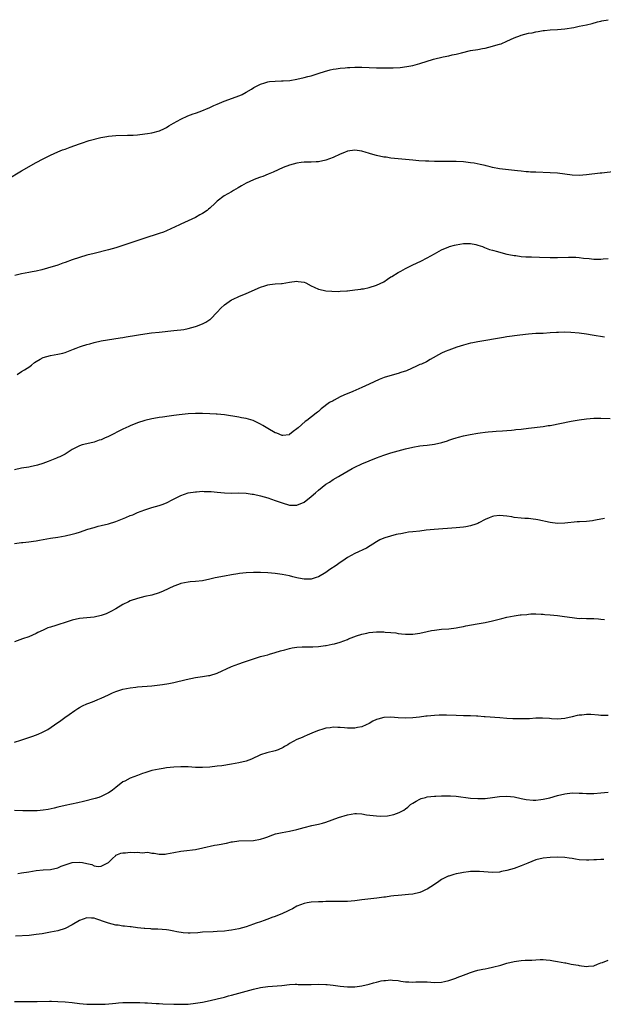
# Model space of a CAD drawing. Units: inches. Extents: x 2676000 to 2679000, y 1550570 to 1551000.
# Drawn here: x 2676588 to 2676750, y 1550580 to 1550852 of the extents above; entities that cross this region are included whole.
import ezdxf

# ---------------------------------------------------------------- set-up
doc = ezdxf.new("R2010")
doc.units = ezdxf.units.IN
doc.header["$MEASUREMENT"] = 0
doc.layers.add('LD26761548_10ft', color=133, linetype='Continuous')

msp = doc.modelspace()

# ---------------------------------------------------------------- linework, layer by layer
at = {"layer": 'LD26761548_10ft'}
for points, elevation in [([(2676585, 1550807.54), (2676589, 1550809.93), (2676593, 1550812.18), (2676595, 1550813.25), (2676597, 1550814.25), (2676599, 1550815.14), (2676600.34, 1550815.66), (2676601, 1550815.91), (2676602.41, 1550816.41), (2676605, 1550817.36), (2676605.53, 1550817.53), (2676607.68, 1550818.32), (2676610.9, 1550819.1), (2676612.58, 1550819.42), (2676613, 1550819.48), (2676615, 1550819.65), (2676618.27, 1550819.73), (2676619, 1550819.74), (2676619.77, 1550819.77), (2676621, 1550819.85), (2676623, 1550820.08), (2676623.8, 1550820.2), (2676625, 1550820.42), (2676627.04, 1550820.96), (2676628.42, 1550821.58), (2676629, 1550821.87), (2676629.68, 1550822.32), (2676630.94, 1550823.06), (2676633, 1550824.17), (2676634.94, 1550825.06), (2676636.35, 1550825.65), (2676637, 1550825.85), (2676638.31, 1550826.31), (2676641, 1550827.36), (2676642.11, 1550827.89), (2676643, 1550828.26), (2676644.9, 1550829.1), (2676645.19, 1550829.19), (2676647, 1550829.88), (2676649.28, 1550830.72), (2676649.9, 1550831), (2676651, 1550831.57), (2676652.48, 1550832.48), (2676653.13, 1550832.87), (2676655, 1550833.85), (2676656.17, 1550834.17), (2676657, 1550834.45), (2676657.48, 1550834.52), (2676659, 1550834.68), (2676660.75, 1550834.75), (2676661.24, 1550834.76), (2676663.12, 1550834.88), (2676665, 1550835.16), (2676667, 1550835.62), (2676668.06, 1550835.94), (2676669, 1550836.15), (2676671.18, 1550836.82), (2676672.66, 1550837.34), (2676674.22, 1550837.78), (2676675, 1550837.96), (2676675.9, 1550838.1), (2676677, 1550838.23), (2676678.34, 1550838.34), (2676679, 1550838.38), (2676679.6, 1550838.4), (2676681, 1550838.51), (2676681.5, 1550838.5), (2676683, 1550838.54), (2676687, 1550838.36), (2676689, 1550838.33), (2676691.65, 1550838.35), (2676693.56, 1550838.44), (2676695.34, 1550838.66), (2676697, 1550839.01), (2676699, 1550839.57), (2676702.74, 1550840.74), (2676705.41, 1550841.41), (2676707, 1550841.68), (2676707.89, 1550841.89), (2676709, 1550842.07), (2676710.48, 1550842.47), (2676713, 1550843.08), (2676715, 1550843.42), (2676716.3, 1550843.7), (2676717, 1550843.79), (2676718.02, 1550844.02), (2676721, 1550844.86), (2676721.41, 1550845), (2676723, 1550845.68), (2676725, 1550846.59), (2676726.74, 1550847.26), (2676727, 1550847.35), (2676729, 1550847.87), (2676729.97, 1550848.03), (2676731, 1550848.28), (2676731.65, 1550848.35), (2676733, 1550848.6), (2676733.37, 1550848.63), (2676735, 1550848.82), (2676737, 1550848.95), (2676739, 1550849.11), (2676741.47, 1550849.47), (2676743, 1550849.79), (2676743.95, 1550850.05), (2676745, 1550850.21), (2676746.56, 1550850.56), (2676748.04, 1550851), (2676749, 1550851.23), (2676749.26, 1550851.26), (2676751, 1550851.62)], 8710), ([(2676753, 1550809.7), (2676749.24, 1550809.24), (2676748.78, 1550809.22), (2676745, 1550808.77), (2676743, 1550808.61), (2676741, 1550808.7), (2676739.02, 1550808.98), (2676737, 1550809.22), (2676735, 1550809.35), (2676731, 1550809.5), (2676729.57, 1550809.57), (2676729, 1550809.59), (2676728.37, 1550809.63), (2676727, 1550809.77), (2676725.91, 1550809.91), (2676721, 1550810.47), (2676719, 1550810.85), (2676718.37, 1550811), (2676717.29, 1550811.29), (2676717, 1550811.35), (2676715.67, 1550811.67), (2676713.99, 1550811.99), (2676713, 1550812.15), (2676711, 1550812.37), (2676709, 1550812.44), (2676704.45, 1550812.45), (2676703, 1550812.49), (2676701.44, 1550812.56), (2676700.58, 1550812.58), (2676698.7, 1550812.7), (2676697, 1550812.85), (2676693, 1550813.26), (2676691, 1550813.44), (2676689.64, 1550813.64), (2676689, 1550813.7), (2676687, 1550814.14), (2676685.36, 1550814.64), (2676684.79, 1550814.79), (2676684.15, 1550815), (2676683, 1550815.33), (2676681, 1550815.59), (2676679, 1550815.3), (2676678.17, 1550815), (2676677, 1550814.52), (2676675, 1550813.56), (2676673, 1550812.81), (2676671, 1550812.41), (2676670.39, 1550812.39), (2676669, 1550812.31), (2676668.31, 1550812.31), (2676667, 1550812.27), (2676666.18, 1550812.18), (2676665, 1550812.02), (2676663, 1550811.47), (2676661.21, 1550810.79), (2676658.48, 1550809.52), (2676657.08, 1550809), (2676655.63, 1550808.37), (2676655, 1550808.2), (2676653.71, 1550807.71), (2676653, 1550807.42), (2676651, 1550806.47), (2676649.72, 1550805.72), (2676648.8, 1550805.2), (2676647.54, 1550804.46), (2676647, 1550804.1), (2676644.98, 1550803), (2676643, 1550801.52), (2676642.42, 1550801), (2676641, 1550799.64), (2676640.66, 1550799.34), (2676640.26, 1550799), (2676639, 1550798.15), (2676638.26, 1550797.74), (2676637, 1550796.99), (2676635, 1550796.11), (2676633, 1550795.2), (2676632.62, 1550795), (2676629, 1550793.33), (2676628.16, 1550793), (2676627, 1550792.57), (2676622.75, 1550791.25), (2676617, 1550789.26), (2676615, 1550788.63), (2676613, 1550788.08), (2676609, 1550787.12), (2676607, 1550786.59), (2676605, 1550786.01), (2676603, 1550785.35), (2676601, 1550784.59), (2676600.38, 1550784.38), (2676599, 1550783.88), (2676596.13, 1550783), (2676594.6, 1550782.6), (2676593, 1550782.23), (2676591.94, 1550782.06), (2676591, 1550781.87), (2676589, 1550781.52), (2676587.12, 1550781)], 8720), ([(2676587.74, 1550753.74), (2676589, 1550754.48), (2676589.8, 1550755), (2676590.57, 1550755.43), (2676591, 1550755.76), (2676591.76, 1550756.24), (2676592.6, 1550757), (2676593, 1550757.27), (2676594.11, 1550757.89), (2676595, 1550758.35), (2676597, 1550758.95), (2676599, 1550759.28), (2676600.38, 1550759.62), (2676601, 1550759.81), (2676603.31, 1550760.69), (2676604.06, 1550761), (2676605, 1550761.35), (2676605.53, 1550761.53), (2676607, 1550761.99), (2676607.81, 1550762.19), (2676609, 1550762.52), (2676611, 1550762.95), (2676616.2, 1550763.8), (2676617, 1550763.91), (2676617.92, 1550764.08), (2676619, 1550764.25), (2676619.62, 1550764.38), (2676621.32, 1550764.68), (2676623, 1550764.95), (2676624.83, 1550765.17), (2676627, 1550765.4), (2676631, 1550765.81), (2676631.94, 1550765.94), (2676633, 1550766.05), (2676633.85, 1550766.15), (2676635, 1550766.4), (2676637, 1550766.9), (2676637.28, 1550767), (2676639, 1550767.67), (2676639.89, 1550768.11), (2676641, 1550768.89), (2676641.13, 1550769), (2676643, 1550770.9), (2676644.02, 1550771.98), (2676645.05, 1550772.95), (2676647, 1550774.26), (2676647.47, 1550774.53), (2676649, 1550775.25), (2676651, 1550776.07), (2676655, 1550777.78), (2676656.18, 1550778.18), (2676657, 1550778.44), (2676657.51, 1550778.49), (2676659, 1550778.68), (2676660.81, 1550778.81), (2676661, 1550778.8), (2676663, 1550779.14), (2676665, 1550779.41), (2676665.38, 1550779.38), (2676667, 1550779.18), (2676667.48, 1550779), (2676669, 1550778.19), (2676669.76, 1550777.76), (2676671, 1550777.26), (2676672.28, 1550777), (2676673, 1550776.82), (2676674.67, 1550776.67), (2676676.64, 1550776.64), (2676677, 1550776.68), (2676678.77, 1550776.77), (2676679, 1550776.81), (2676681, 1550777.03), (2676682.71, 1550777.29), (2676683, 1550777.31), (2676683.38, 1550777.38), (2676685, 1550777.71), (2676687, 1550778.31), (2676689, 1550779.3), (2676690.02, 1550779.98), (2676691, 1550780.61), (2676691.22, 1550780.78), (2676693, 1550781.84), (2676693.76, 1550782.24), (2676695, 1550782.92), (2676697, 1550783.96), (2676699.29, 1550785), (2676701, 1550785.87), (2676703, 1550786.99), (2676705, 1550788.14), (2676707, 1550788.96), (2676707.13, 1550789), (2676708.59, 1550789.41), (2676709, 1550789.5), (2676711, 1550789.84), (2676711.83, 1550789.83), (2676713, 1550789.83), (2676714.47, 1550789.53), (2676715, 1550789.41), (2676716.27, 1550789), (2676716.79, 1550788.79), (2676718.23, 1550788.23), (2676719, 1550787.99), (2676720.39, 1550787.61), (2676721.32, 1550787.32), (2676723, 1550786.94), (2676724.61, 1550786.61), (2676725, 1550786.55), (2676725.5, 1550786.5), (2676727, 1550786.3), (2676728.21, 1550786.21), (2676729.81, 1550786.19), (2676732.06, 1550786.06), (2676735, 1550785.96), (2676737, 1550785.98), (2676740.07, 1550786.07), (2676741, 1550786.05), (2676742.04, 1550786.04), (2676743, 1550785.95), (2676744.21, 1550785.79), (2676745.72, 1550785.72), (2676747, 1550785.56), (2676749, 1550785.55), (2676749.58, 1550785.58), (2676751, 1550785.7)], 8730), ([(2676749.98, 1550763.98), (2676746.58, 1550764.58), (2676745, 1550764.84), (2676743, 1550765.1), (2676740.71, 1550765.29), (2676739, 1550765.36), (2676737.31, 1550765.31), (2676737, 1550765.32), (2676736.68, 1550765.32), (2676735, 1550765.16), (2676733.03, 1550765.03), (2676731.02, 1550764.98), (2676729, 1550764.85), (2676726.56, 1550764.56), (2676723, 1550764.08), (2676722.06, 1550763.94), (2676715, 1550762.72), (2676713.57, 1550762.43), (2676713, 1550762.3), (2676711, 1550761.77), (2676709.2, 1550761.2), (2676707, 1550760.45), (2676705.96, 1550760.04), (2676705, 1550759.59), (2676701.82, 1550757.82), (2676700.78, 1550757.22), (2676699.41, 1550756.59), (2676699, 1550756.41), (2676698.05, 1550755.95), (2676695.25, 1550754.75), (2676693.77, 1550754.23), (2676693, 1550753.98), (2676690.66, 1550753.34), (2676689.15, 1550752.85), (2676687.72, 1550752.28), (2676685, 1550751), (2676683, 1550750.1), (2676680.48, 1550749), (2676678.02, 1550747.98), (2676677, 1550747.49), (2676675.35, 1550746.65), (2676675, 1550746.44), (2676674.06, 1550745.94), (2676671.77, 1550744.23), (2676671, 1550743.51), (2676670.71, 1550743.29), (2676670.37, 1550743), (2676667.78, 1550741), (2676667.32, 1550740.68), (2676665.37, 1550739), (2676665, 1550738.67), (2676664.04, 1550737.96), (2676663, 1550737.12), (2676662.91, 1550737.09), (2676661.17, 1550736.83), (2676661, 1550736.82), (2676659.46, 1550737.46), (2676659, 1550737.58), (2676657, 1550738.75), (2676655.62, 1550739.62), (2676655, 1550739.98), (2676652.96, 1550741), (2676651, 1550741.56), (2676649.77, 1550741.77), (2676649, 1550741.92), (2676645, 1550742.52), (2676643, 1550742.73), (2676642.74, 1550742.74), (2676641, 1550742.85), (2676639, 1550742.91), (2676637, 1550742.9), (2676635, 1550742.8), (2676633.32, 1550742.68), (2676632.56, 1550742.56), (2676631, 1550742.39), (2676629.76, 1550742.24), (2676627.95, 1550741.95), (2676627, 1550741.82), (2676625.56, 1550741.56), (2676625, 1550741.47), (2676623, 1550740.97), (2676621, 1550740.34), (2676619, 1550739.54), (2676618.62, 1550739.38), (2676617.83, 1550739), (2676617, 1550738.62), (2676613, 1550736.6), (2676611.87, 1550736.13), (2676611, 1550735.7), (2676610.47, 1550735.53), (2676609, 1550734.99), (2676607, 1550734.55), (2676605.75, 1550734.25), (2676605, 1550734), (2676603.01, 1550732.99), (2676601, 1550731.73), (2676599.58, 1550731), (2676599, 1550730.77), (2676598.64, 1550730.64), (2676596.31, 1550729.69), (2676594.85, 1550729.15), (2676593.35, 1550728.65), (2676593, 1550728.54), (2676591.74, 1550728.26), (2676591, 1550728.12), (2676589, 1550727.81), (2676587, 1550727.41)], 8740), ([(2676587, 1550707.1), (2676589, 1550707.34), (2676589.35, 1550707.35), (2676591, 1550707.52), (2676592.27, 1550707.73), (2676593, 1550707.8), (2676593.99, 1550708.01), (2676597, 1550708.54), (2676599, 1550708.83), (2676601, 1550709.15), (2676603, 1550709.6), (2676604.09, 1550709.91), (2676605, 1550710.2), (2676607.31, 1550711), (2676609, 1550711.51), (2676610.18, 1550711.82), (2676611, 1550712), (2676613, 1550712.51), (2676615, 1550713.17), (2676617.77, 1550714.23), (2676619, 1550714.74), (2676619.7, 1550715), (2676621, 1550715.57), (2676622.06, 1550715.94), (2676623, 1550716.37), (2676625, 1550716.96), (2676627, 1550717.51), (2676627.82, 1550717.82), (2676629, 1550718.3), (2676630.77, 1550719.23), (2676633, 1550720.32), (2676635, 1550721), (2676637, 1550721.32), (2676637.34, 1550721.34), (2676639, 1550721.48), (2676639.43, 1550721.43), (2676641, 1550721.44), (2676641.37, 1550721.37), (2676643, 1550721.24), (2676645, 1550721.05), (2676647, 1550720.99), (2676649, 1550721), (2676651, 1550720.91), (2676652.66, 1550720.66), (2676653, 1550720.63), (2676655, 1550720.19), (2676657, 1550719.63), (2676659, 1550718.95), (2676661, 1550718.25), (2676663, 1550717.65), (2676665, 1550717.6), (2676667, 1550718.49), (2676669, 1550720.02), (2676670.15, 1550721), (2676671, 1550721.75), (2676673, 1550723.39), (2676674.01, 1550723.99), (2676675, 1550724.68), (2676676.5, 1550725.5), (2676677, 1550725.82), (2676680.25, 1550727.75), (2676681, 1550728.15), (2676682.93, 1550729.07), (2676687, 1550730.72), (2676689, 1550731.45), (2676689.62, 1550731.62), (2676691, 1550732.04), (2676695, 1550733.14), (2676697, 1550733.63), (2676699, 1550733.98), (2676699.9, 1550734.1), (2676701, 1550734.21), (2676703, 1550734.48), (2676705.05, 1550734.95), (2676706.6, 1550735.4), (2676707, 1550735.56), (2676708.1, 1550735.9), (2676709, 1550736.21), (2676709.61, 1550736.39), (2676711, 1550736.75), (2676712.84, 1550737.16), (2676715, 1550737.52), (2676715.61, 1550737.61), (2676717, 1550737.76), (2676717.86, 1550737.86), (2676719, 1550737.93), (2676720.06, 1550738.06), (2676721.83, 1550738.17), (2676723, 1550738.27), (2676724.33, 1550738.33), (2676725, 1550738.39), (2676725.52, 1550738.48), (2676727, 1550738.61), (2676729, 1550738.9), (2676733, 1550739.34), (2676734.42, 1550739.58), (2676735, 1550739.65), (2676740.79, 1550740.79), (2676743, 1550741.19), (2676745, 1550741.48), (2676747, 1550741.65), (2676747.63, 1550741.63), (2676749, 1550741.64), (2676751.51, 1550741.51)], 8750), ([(2676749.96, 1550713.96), (2676747.48, 1550713.48), (2676747, 1550713.39), (2676746.65, 1550713.35), (2676745, 1550713.17), (2676743.06, 1550713.06), (2676742.43, 1550713), (2676739, 1550712.65), (2676737, 1550712.6), (2676735, 1550712.82), (2676731.55, 1550713.55), (2676731, 1550713.65), (2676730.24, 1550713.76), (2676729, 1550713.92), (2676727.96, 1550713.96), (2676727, 1550714.05), (2676725, 1550714.26), (2676724.39, 1550714.39), (2676723, 1550714.59), (2676721, 1550714.75), (2676719.39, 1550714.61), (2676719, 1550714.52), (2676718.13, 1550714.13), (2676717, 1550713.71), (2676715.28, 1550712.72), (2676715, 1550712.6), (2676714.42, 1550712.42), (2676713, 1550711.9), (2676711.7, 1550711.7), (2676711, 1550711.56), (2676709, 1550711.38), (2676702.96, 1550710.96), (2676700.72, 1550710.72), (2676699, 1550710.48), (2676697, 1550710.25), (2676695.85, 1550710.15), (2676695, 1550710.01), (2676693.74, 1550709.74), (2676693, 1550709.64), (2676692.46, 1550709.54), (2676689.35, 1550708.65), (2676689, 1550708.5), (2676687.93, 1550708.07), (2676687, 1550707.54), (2676684.26, 1550705.74), (2676681, 1550704.29), (2676679, 1550703.18), (2676677.72, 1550702.28), (2676677, 1550701.85), (2676675.88, 1550701), (2676674.1, 1550699.9), (2676673, 1550699.08), (2676671, 1550697.89), (2676670.34, 1550697.66), (2676669, 1550697.23), (2676668.79, 1550697.21), (2676667, 1550697.18), (2676665.5, 1550697.5), (2676665, 1550697.57), (2676663.88, 1550697.88), (2676663, 1550698.1), (2676661, 1550698.54), (2676659, 1550698.82), (2676657, 1550698.98), (2676655, 1550699.07), (2676653, 1550699.09), (2676651.01, 1550698.99), (2676649.2, 1550698.8), (2676648.71, 1550698.71), (2676647, 1550698.44), (2676645, 1550698.07), (2676642.44, 1550697.56), (2676641, 1550697.2), (2676639, 1550696.78), (2676637, 1550696.54), (2676635.57, 1550696.43), (2676635, 1550696.37), (2676633, 1550695.97), (2676632.3, 1550695.7), (2676631, 1550695.24), (2676628.11, 1550693.89), (2676627, 1550693.45), (2676625, 1550692.84), (2676623, 1550692.41), (2676621, 1550691.92), (2676619, 1550691.21), (2676618.54, 1550691), (2676617, 1550690.18), (2676615, 1550689.04), (2676613.68, 1550688.32), (2676612.32, 1550687.68), (2676611, 1550687.2), (2676609, 1550686.71), (2676607, 1550686.52), (2676605, 1550686.38), (2676603, 1550685.93), (2676601, 1550685.28), (2676599.26, 1550684.74), (2676598.45, 1550684.45), (2676597, 1550684), (2676596.26, 1550683.74), (2676595, 1550683.16), (2676593.51, 1550682.49), (2676593, 1550682.2), (2676591, 1550681.32), (2676589.28, 1550680.72), (2676587, 1550679.89)], 8760), ([(2676587, 1550652.25), (2676588.79, 1550652.78), (2676591, 1550653.48), (2676592.13, 1550653.87), (2676593.58, 1550654.42), (2676594.82, 1550655), (2676596.25, 1550655.75), (2676598.09, 1550657), (2676599.81, 1550658.19), (2676600.9, 1550659), (2676602.13, 1550659.87), (2676603.68, 1550661), (2676604.49, 1550661.51), (2676605, 1550661.79), (2676605.79, 1550662.21), (2676607, 1550662.76), (2676607.6, 1550663), (2676609, 1550663.51), (2676610.03, 1550663.97), (2676611, 1550664.34), (2676613, 1550665.32), (2676614.14, 1550665.86), (2676615, 1550666.23), (2676617, 1550666.87), (2676619, 1550667.24), (2676620.59, 1550667.41), (2676621, 1550667.47), (2676625, 1550667.8), (2676627.9, 1550668.1), (2676629.62, 1550668.38), (2676631, 1550668.68), (2676634.45, 1550669.55), (2676637, 1550670.1), (2676638.3, 1550670.3), (2676639, 1550670.38), (2676640.62, 1550670.62), (2676641, 1550670.66), (2676643, 1550671.26), (2676647, 1550673.09), (2676649, 1550673.83), (2676650.27, 1550674.27), (2676651.37, 1550674.63), (2676653, 1550675.26), (2676655, 1550675.88), (2676656.14, 1550676.14), (2676657, 1550676.36), (2676657.48, 1550676.52), (2676659, 1550676.95), (2676660.54, 1550677.46), (2676661.73, 1550677.73), (2676663, 1550678.08), (2676663.74, 1550678.26), (2676665, 1550678.43), (2676666.5, 1550678.5), (2676667, 1550678.56), (2676667.43, 1550678.57), (2676669.42, 1550678.58), (2676671, 1550678.66), (2676672.92, 1550678.92), (2676673.07, 1550678.93), (2676674.76, 1550679.24), (2676675.41, 1550679.41), (2676677, 1550679.79), (2676679, 1550680.53), (2676679.3, 1550680.7), (2676680.72, 1550681.28), (2676681.53, 1550681.53), (2676683, 1550682.04), (2676684.3, 1550682.3), (2676685, 1550682.47), (2676687, 1550682.67), (2676688.69, 1550682.69), (2676689, 1550682.66), (2676689.42, 1550682.58), (2676691, 1550682.49), (2676692.37, 1550682.37), (2676693, 1550682.24), (2676693.88, 1550682.12), (2676695, 1550682.02), (2676696.02, 1550682.02), (2676697, 1550681.99), (2676699, 1550682.3), (2676701, 1550682.78), (2676702.18, 1550683), (2676703, 1550683.18), (2676705, 1550683.38), (2676707, 1550683.53), (2676709, 1550683.8), (2676709.96, 1550683.96), (2676711, 1550684.17), (2676711.67, 1550684.33), (2676714.85, 1550684.85), (2676717, 1550685.23), (2676719, 1550685.69), (2676721.62, 1550686.38), (2676723, 1550686.72), (2676725, 1550687.13), (2676726.66, 1550687.34), (2676727, 1550687.4), (2676728.51, 1550687.49), (2676729, 1550687.56), (2676729.6, 1550687.6), (2676731, 1550687.6), (2676732.44, 1550687.56), (2676733, 1550687.53), (2676733.48, 1550687.48), (2676735, 1550687.4), (2676737, 1550687.21), (2676738.95, 1550686.95), (2676741, 1550686.62), (2676743, 1550686.39), (2676743.58, 1550686.42), (2676745, 1550686.36), (2676745.63, 1550686.37), (2676747, 1550686.36), (2676748.3, 1550686.3), (2676749, 1550686.21), (2676749.95, 1550686.05)], 8770), ([(2676751, 1550659.54), (2676749, 1550659.6), (2676748.34, 1550659.66), (2676746.18, 1550659.82), (2676745, 1550659.83), (2676743.67, 1550659.67), (2676743, 1550659.64), (2676742.45, 1550659.55), (2676741, 1550659.19), (2676739, 1550658.74), (2676737, 1550658.58), (2676735.32, 1550658.68), (2676734.74, 1550658.74), (2676732.87, 1550658.87), (2676731, 1550658.84), (2676729.3, 1550658.7), (2676728.7, 1550658.7), (2676727, 1550658.62), (2676725.36, 1550658.64), (2676725, 1550658.65), (2676724.69, 1550658.69), (2676723, 1550658.77), (2676721.09, 1550658.91), (2676717, 1550659.24), (2676716.75, 1550659.25), (2676715, 1550659.39), (2676714.61, 1550659.39), (2676713, 1550659.47), (2676711, 1550659.5), (2676709, 1550659.56), (2676706.32, 1550659.68), (2676705, 1550659.7), (2676704.31, 1550659.69), (2676703, 1550659.63), (2676701, 1550659.42), (2676700.64, 1550659.36), (2676698.88, 1550659.12), (2676697, 1550658.9), (2676695, 1550658.81), (2676693, 1550658.9), (2676691, 1550659.09), (2676689, 1550659.04), (2676687.39, 1550658.61), (2676687, 1550658.46), (2676685.99, 1550658.01), (2676685, 1550657.39), (2676684.19, 1550657), (2676683, 1550656.47), (2676681.77, 1550656.23), (2676681, 1550656.12), (2676679, 1550656.13), (2676678.17, 1550656.18), (2676677, 1550656.29), (2676676.29, 1550656.29), (2676675, 1550656.33), (2676674.21, 1550656.2), (2676673, 1550656.05), (2676672.17, 1550655.83), (2676671, 1550655.45), (2676669.83, 1550655), (2676667.88, 1550654.12), (2676667, 1550653.76), (2676666.48, 1550653.52), (2676665, 1550652.98), (2676663, 1550651.9), (2676662.48, 1550651.52), (2676661.63, 1550651), (2676661.25, 1550650.75), (2676659.88, 1550650.12), (2676659, 1550649.86), (2676656.68, 1550649.32), (2676655, 1550648.73), (2676652.46, 1550647.54), (2676651.01, 1550647), (2676649, 1550646.5), (2676647, 1550646.14), (2676644.27, 1550645.73), (2676643, 1550645.58), (2676641, 1550645.36), (2676639, 1550645.25), (2676637, 1550645.28), (2676635, 1550645.39), (2676633, 1550645.46), (2676631, 1550645.37), (2676629, 1550645.14), (2676628.11, 1550645), (2676627, 1550644.82), (2676625, 1550644.41), (2676624.12, 1550644.12), (2676623, 1550643.79), (2676622.4, 1550643.6), (2676621, 1550643), (2676619, 1550642.25), (2676617.47, 1550641.47), (2676617, 1550641.26), (2676615, 1550639.74), (2676614.08, 1550639), (2676613.45, 1550638.55), (2676613, 1550638.26), (2676611.54, 1550637.54), (2676611, 1550637.25), (2676610.29, 1550637), (2676609.3, 1550636.7), (2676606.12, 1550635.88), (2676604.49, 1550635.51), (2676601, 1550634.79), (2676599, 1550634.32), (2676597.96, 1550634.04), (2676596.35, 1550633.65), (2676595, 1550633.42), (2676593.32, 1550633.32), (2676593, 1550633.29), (2676592.72, 1550633.28), (2676589.3, 1550633.3), (2676587, 1550633.35)], 8780), ([(2676588.01, 1550616.01), (2676589, 1550616.14), (2676591, 1550616.43), (2676593, 1550616.79), (2676595, 1550616.97), (2676597, 1550617.07), (2676599, 1550617.55), (2676599.96, 1550618.04), (2676603, 1550619.05), (2676605, 1550619.15), (2676605.78, 1550619), (2676607, 1550618.73), (2676608.44, 1550618.44), (2676609, 1550618.13), (2676610.13, 1550617.87), (2676611, 1550617.96), (2676613, 1550619), (2676614, 1550620), (2676615, 1550620.95), (2676615.07, 1550621), (2676616.44, 1550621.56), (2676617, 1550621.65), (2676617.66, 1550621.66), (2676619, 1550621.83), (2676620.19, 1550621.81), (2676621, 1550621.85), (2676622.28, 1550621.72), (2676623, 1550621.8), (2676623.84, 1550621.84), (2676625, 1550621.61), (2676625.6, 1550621.6), (2676627, 1550621.36), (2676628.64, 1550621.36), (2676629, 1550621.38), (2676631, 1550621.74), (2676633, 1550622.14), (2676633.77, 1550622.23), (2676637, 1550622.59), (2676639.02, 1550623.02), (2676642.23, 1550623.77), (2676643, 1550623.86), (2676644.07, 1550624.07), (2676645, 1550624.26), (2676645.62, 1550624.38), (2676647, 1550624.71), (2676647.27, 1550624.73), (2676649, 1550625.01), (2676653, 1550625.09), (2676655, 1550625.44), (2676656.15, 1550625.85), (2676657, 1550626.13), (2676657.62, 1550626.38), (2676659.11, 1550626.89), (2676661, 1550627.34), (2676663, 1550627.69), (2676665, 1550628.11), (2676667, 1550628.64), (2676669.19, 1550629.19), (2676671, 1550629.59), (2676672.12, 1550629.88), (2676673, 1550630.15), (2676674.8, 1550630.8), (2676676.54, 1550631.46), (2676679, 1550632.2), (2676681, 1550632.53), (2676681.48, 1550632.52), (2676683, 1550632.43), (2676684.21, 1550632.21), (2676687, 1550631.89), (2676688.17, 1550631.83), (2676690.09, 1550631.91), (2676691.77, 1550632.23), (2676693.23, 1550632.77), (2676694.55, 1550633.45), (2676695, 1550633.83), (2676695.67, 1550634.33), (2676696.4, 1550635), (2676697, 1550635.43), (2676697.93, 1550635.93), (2676699, 1550636.54), (2676699.32, 1550636.68), (2676700.5, 1550637), (2676701, 1550637.11), (2676703, 1550637.34), (2676703.35, 1550637.35), (2676705, 1550637.44), (2676706.55, 1550637.45), (2676707.44, 1550637.44), (2676709, 1550637.32), (2676713, 1550636.8), (2676715, 1550636.66), (2676716.7, 1550636.7), (2676717, 1550636.69), (2676719.07, 1550636.93), (2676721, 1550637.24), (2676723, 1550637.35), (2676725, 1550637.11), (2676727, 1550636.66), (2676728.38, 1550636.38), (2676730.23, 1550636.23), (2676731, 1550636.23), (2676732.36, 1550636.36), (2676733, 1550636.45), (2676734.88, 1550636.88), (2676737, 1550637.51), (2676739, 1550638.01), (2676741, 1550638.23), (2676743, 1550638.18), (2676743.86, 1550638.14), (2676745, 1550638.06), (2676747, 1550638.05), (2676749, 1550638.2), (2676751, 1550638.42)], 8790), ([(2676749.8, 1550619.8), (2676749, 1550619.8), (2676747.75, 1550619.75), (2676747, 1550619.74), (2676745.68, 1550619.68), (2676745, 1550619.68), (2676743, 1550619.79), (2676741.98, 1550619.98), (2676741, 1550620.1), (2676740.24, 1550620.24), (2676739, 1550620.41), (2676737, 1550620.52), (2676735, 1550620.43), (2676733, 1550620.22), (2676731, 1550619.73), (2676728.83, 1550618.83), (2676727, 1550618.06), (2676725, 1550617.36), (2676723, 1550616.78), (2676721.5, 1550616.5), (2676721, 1550616.39), (2676719, 1550616.3), (2676715.46, 1550616.54), (2676715, 1550616.56), (2676713, 1550616.49), (2676712.44, 1550616.44), (2676711, 1550616.22), (2676710.07, 1550616.07), (2676709, 1550615.86), (2676708.32, 1550615.68), (2676707, 1550615.29), (2676706.79, 1550615.21), (2676705, 1550614.28), (2676704.21, 1550613.79), (2676703, 1550612.92), (2676701, 1550611.66), (2676700.56, 1550611.44), (2676699.62, 1550611), (2676699, 1550610.74), (2676697, 1550610.27), (2676695.85, 1550610.15), (2676693.99, 1550609.99), (2676693, 1550609.94), (2676691.78, 1550609.78), (2676691, 1550609.73), (2676689.46, 1550609.46), (2676689, 1550609.41), (2676687.13, 1550609.13), (2676683, 1550608.67), (2676681, 1550608.43), (2676679, 1550608.26), (2676677.77, 1550608.23), (2676675, 1550608.25), (2676674.23, 1550608.23), (2676673, 1550608.25), (2676672.2, 1550608.2), (2676671, 1550608.19), (2676669, 1550608.06), (2676667.86, 1550607.86), (2676667, 1550607.68), (2676665, 1550606.93), (2676663.77, 1550606.23), (2676663, 1550605.89), (2676662.42, 1550605.58), (2676661.07, 1550604.93), (2676659, 1550604.14), (2676658.14, 1550603.86), (2676657, 1550603.4), (2676656.7, 1550603.3), (2676655.97, 1550603), (2676655, 1550602.66), (2676653.74, 1550602.26), (2676653, 1550601.96), (2676651, 1550601.28), (2676650.01, 1550601), (2676649, 1550600.75), (2676647, 1550600.36), (2676646.24, 1550600.24), (2676645, 1550600.08), (2676643, 1550599.93), (2676641.92, 1550599.92), (2676639, 1550599.77), (2676637.65, 1550599.65), (2676635.54, 1550599.54), (2676635, 1550599.55), (2676633.61, 1550599.61), (2676631.85, 1550599.85), (2676631, 1550600.07), (2676629.66, 1550600.34), (2676629, 1550600.44), (2676626.61, 1550600.61), (2676625, 1550600.64), (2676624.68, 1550600.68), (2676623, 1550600.79), (2676622.83, 1550600.83), (2676621, 1550601.01), (2676619.24, 1550601.24), (2676619, 1550601.23), (2676617.45, 1550601.45), (2676617, 1550601.45), (2676615.69, 1550601.69), (2676615, 1550601.75), (2676614.02, 1550601.98), (2676613, 1550602.28), (2676612.49, 1550602.49), (2676609.48, 1550603.48), (2676609, 1550603.62), (2676608.31, 1550603.69), (2676607, 1550603.73), (2676604.98, 1550603.02), (2676603, 1550601.81), (2676601, 1550600.78), (2676599, 1550600.18), (2676597, 1550599.77), (2676594.64, 1550599.36), (2676593, 1550599.12), (2676591.09, 1550598.91), (2676587.3, 1550598.7)], 8800), ([(2676587, 1550580.69), (2676591.33, 1550580.67), (2676593.32, 1550580.68), (2676596.74, 1550580.74), (2676597.29, 1550580.71), (2676599, 1550580.69), (2676601, 1550580.57), (2676603, 1550580.36), (2676605, 1550580.12), (2676606.02, 1550580.02), (2676607, 1550579.96), (2676609, 1550579.91), (2676609.94, 1550579.94), (2676612.06, 1550579.94), (2676614.12, 1550580.12), (2676615, 1550580.17), (2676615.75, 1550580.25), (2676617, 1550580.34), (2676618.36, 1550580.36), (2676619, 1550580.42), (2676620.35, 1550580.35), (2676621, 1550580.37), (2676621.64, 1550580.36), (2676623, 1550580.27), (2676623.74, 1550580.26), (2676626.12, 1550580.12), (2676627, 1550580.11), (2676628.04, 1550580.04), (2676631, 1550579.9), (2676632.12, 1550579.88), (2676633, 1550579.88), (2676635, 1550579.96), (2676637, 1550580.16), (2676639, 1550580.5), (2676641.05, 1550580.95), (2676643, 1550581.41), (2676645, 1550581.88), (2676646.18, 1550582.18), (2676647, 1550582.37), (2676649, 1550582.93), (2676651, 1550583.54), (2676653, 1550584.09), (2676655, 1550584.51), (2676657, 1550584.78), (2676660.89, 1550585.11), (2676663, 1550585.32), (2676664.59, 1550585.41), (2676665, 1550585.41), (2676665.39, 1550585.39), (2676667.36, 1550585.36), (2676669, 1550585.35), (2676671, 1550585.41), (2676673, 1550585.38), (2676673.35, 1550585.35), (2676675, 1550585.18), (2676677, 1550584.91), (2676679, 1550584.72), (2676681, 1550584.73), (2676683, 1550584.98), (2676685, 1550585.44), (2676686.21, 1550585.79), (2676687, 1550586), (2676688.33, 1550586.33), (2676689, 1550586.47), (2676689.53, 1550586.47), (2676691, 1550586.64), (2676691.44, 1550586.56), (2676693, 1550586.43), (2676693.71, 1550586.29), (2676695, 1550586.1), (2676695.93, 1550586.07), (2676697, 1550586.01), (2676697.91, 1550586.09), (2676699, 1550586.12), (2676700.08, 1550586.08), (2676701, 1550586.09), (2676703, 1550585.93), (2676705, 1550586.01), (2676705.78, 1550586.22), (2676707, 1550586.48), (2676708.89, 1550587.11), (2676709.27, 1550587.27), (2676711, 1550587.93), (2676711.81, 1550588.19), (2676713, 1550588.7), (2676714.1, 1550589), (2676715, 1550589.27), (2676716.39, 1550589.61), (2676717, 1550589.69), (2676717.83, 1550589.83), (2676719, 1550590.09), (2676721.31, 1550590.69), (2676723, 1550591.22), (2676725, 1550591.73), (2676727, 1550591.97), (2676728.04, 1550592.04), (2676729.94, 1550592.06), (2676731, 1550592.15), (2676732.2, 1550592.2), (2676733, 1550592.2), (2676733.86, 1550592.14), (2676735, 1550592.02), (2676735.85, 1550591.85), (2676737, 1550591.7), (2676739, 1550591.34), (2676739.3, 1550591.3), (2676740.78, 1550591), (2676742.67, 1550590.67), (2676743, 1550590.59), (2676745, 1550590.31), (2676745.56, 1550590.44), (2676747, 1550590.54), (2676748.06, 1550591), (2676749, 1550591.3), (2676749.41, 1550591.41), (2676751, 1550592.09)], 8810)]:
    msp.add_lwpolyline(points, dxfattribs=dict(at, elevation=elevation))

doc.saveas('drawing.dxf')
